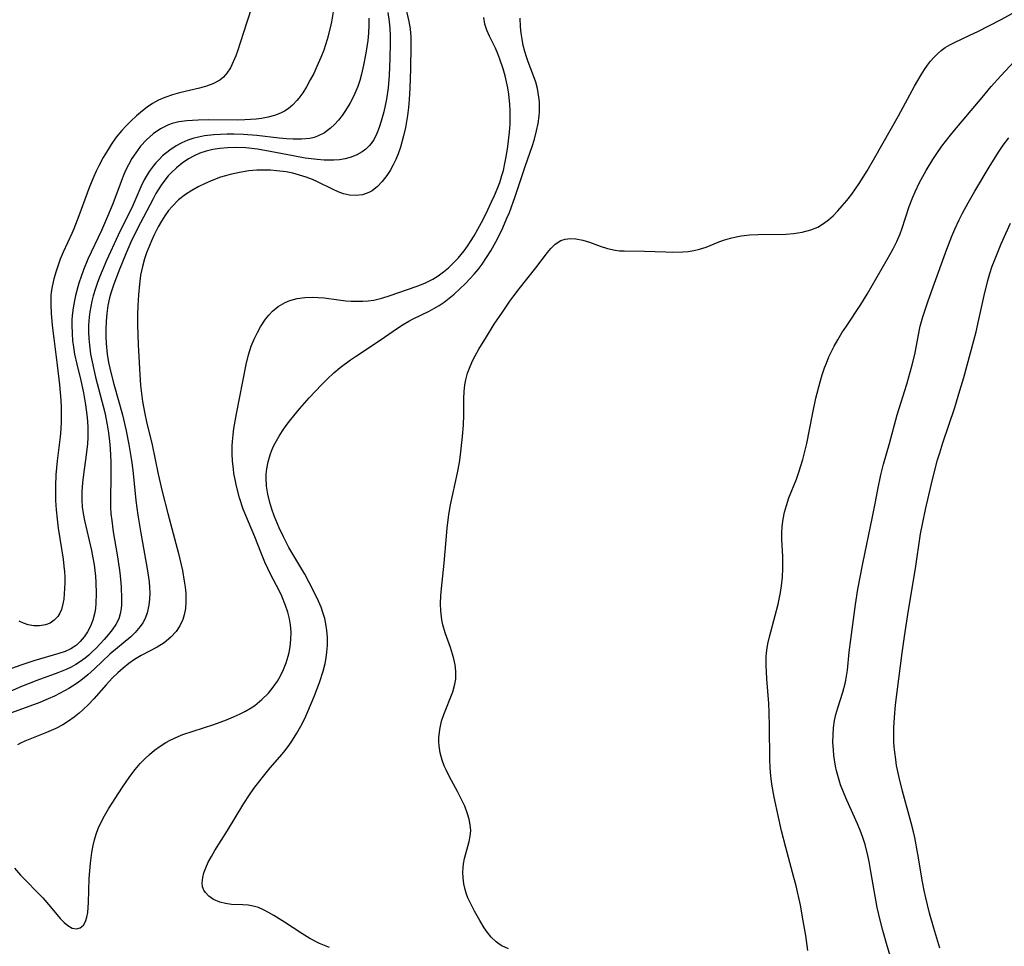
# Model space of a CAD drawing. Units: inches. Extents: x 2133669 to 2139052, y 229600 to 235063.
# Drawn here: x 2135311 to 2135410, y 231162 to 231255 of the extents above; entities that cross this region are included whole.
import ezdxf

# ---------------------------------------------------------------- set-up
doc = ezdxf.new("R2010")
doc.units = ezdxf.units.IN
doc.header["$MEASUREMENT"] = 0
doc.layers.add('c_08_T13S_R21E', color=48, linetype='Continuous')

msp = doc.modelspace()

# ---------------------------------------------------------------- linework, layer by layer
at = {"layer": 'c_08_T13S_R21E'}
for points in [[(2135348.864, 231258.539, 850), (2135349.721, 231254.763, 850), (2135349.842, 231254.018, 850), (2135349.912, 231253.178, 850), (2135349.932, 231252.306, 850), (2135349.884, 231249.979, 850), (2135349.815, 231248.044, 850), (2135349.744, 231246.912, 850), (2135349.672, 231246.097, 850), (2135349.576, 231245.285, 850), (2135349.377, 231244.089, 850), (2135349.19, 231243.236, 850), (2135348.871, 231242.102, 850), (2135348.637, 231241.44, 850), (2135348.398, 231240.86, 850), (2135348.132, 231240.301, 850), (2135347.828, 231239.75, 850), (2135347.499, 231239.231, 850), (2135347.049, 231238.628, 850), (2135346.568, 231238.119, 850), (2135346.035, 231237.707, 850), (2135345.679, 231237.512, 850), (2135345.056, 231237.298, 850), (2135344.401, 231237.211, 850), (2135343.732, 231237.252, 850), (2135343.153, 231237.392, 850), (2135342.601, 231237.598, 850), (2135342.047, 231237.851, 850), (2135340.522, 231238.608, 850), (2135340.027, 231238.822, 850), (2135339.376, 231239.067, 850), (2135338.705, 231239.28, 850), (2135338.019, 231239.459, 850), (2135337.347, 231239.596, 850), (2135336.433, 231239.72, 850), (2135335.791, 231239.766, 850), (2135335.147, 231239.782, 850), (2135334.395, 231239.766, 850), (2135333.613, 231239.701, 850), (2135332.658, 231239.555, 850), (2135331.715, 231239.343, 850), (2135331.237, 231239.21, 850), (2135330.757, 231239.056, 850), (2135329.976, 231238.768, 850), (2135329.215, 231238.444, 850), (2135328.484, 231238.092, 850), (2135327.844, 231237.733, 850), (2135327.235, 231237.335, 850), (2135326.517, 231236.772, 850), (2135325.865, 231236.132, 850), (2135325.517, 231235.714, 850), (2135325.143, 231235.19, 850), (2135324.799, 231234.64, 850), (2135324.477, 231234.072, 850), (2135324.035, 231233.206, 850), (2135323.778, 231232.64, 850), (2135323.298, 231231.453, 850), (2135323.083, 231230.832, 850), (2135322.87, 231230.083, 850), (2135322.69, 231229.192, 850), (2135322.567, 231228.285, 850), (2135322.473, 231227.213, 850), (2135322.412, 231226.127, 850), (2135322.384, 231225.179, 850), (2135322.379, 231224.219, 850), (2135322.446, 231222.169, 850), (2135322.601, 231219.182, 850), (2135322.691, 231218.074, 850), (2135322.783, 231217.272, 850), (2135322.896, 231216.474, 850), (2135323.119, 231215.232, 850), (2135323.301, 231214.402, 850), (2135323.843, 231212.108, 850), (2135324.473, 231209.149, 850), (2135324.867, 231207.411, 850), (2135325.426, 231205.171, 850), (2135326.508, 231201.147, 850), (2135326.904, 231199.42, 850), (2135327.098, 231198.364, 850), (2135327.182, 231197.75, 850), (2135327.237, 231197.144, 850), (2135327.25, 231196.273, 850), (2135327.203, 231195.608, 850), (2135327.089, 231194.969, 850), (2135326.945, 231194.497, 850), (2135326.65, 231193.866, 850), (2135326.263, 231193.286, 850), (2135325.755, 231192.722, 850), (2135325.061, 231192.149, 850), (2135324.37, 231191.724, 850), (2135322.757, 231190.881, 850), (2135322.091, 231190.472, 850), (2135321.502, 231190.05, 850), (2135320.932, 231189.591, 850), (2135320.39, 231189.117, 850), (2135319.867, 231188.616, 850), (2135319.21, 231187.916, 850), (2135317.982, 231186.508, 850), (2135317.444, 231185.937, 850), (2135316.881, 231185.39, 850), (2135316.52, 231185.065, 850), (2135315.999, 231184.641, 850), (2135315.441, 231184.245, 850), (2135314.857, 231183.888, 850), (2135314.167, 231183.527, 850), (2135313.217, 231183.104, 850), (2135311.045, 231182.245, 850), (2135310.584, 231182.03, 850), (2135310.283, 231181.874, 850)], [(2135333.985, 231256.446, 858), (2135333.36, 231254.576, 858), (2135332.461, 231251.772, 858), (2135332.29, 231251.3, 858), (2135332.038, 231250.686, 858), (2135331.738, 231250.08, 858), (2135331.384, 231249.538, 858), (2135331.035, 231249.15, 858), (2135330.676, 231248.864, 858), (2135329.981, 231248.478, 858), (2135329.332, 231248.232, 858), (2135328.641, 231248.034, 858), (2135326.618, 231247.575, 858), (2135325.906, 231247.384, 858), (2135325.127, 231247.113, 858), (2135324.493, 231246.832, 858), (2135323.89, 231246.498, 858), (2135323.37, 231246.143, 858), (2135322.873, 231245.75, 858), (2135322.296, 231245.252, 858), (2135321.698, 231244.707, 858), (2135321.238, 231244.258, 858), (2135320.799, 231243.784, 858), (2135320.241, 231243.091, 858), (2135319.725, 231242.353, 858), (2135319.416, 231241.873, 858), (2135318.931, 231241.056, 858), (2135318.478, 231240.214, 858), (2135318.222, 231239.686, 858), (2135317.979, 231239.149, 858), (2135317.549, 231238.102, 858), (2135316.466, 231235.178, 858), (2135315.958, 231233.871, 858), (2135315.759, 231233.404, 858), (2135314.888, 231231.5, 858), (2135314.6, 231230.812, 858), (2135314.339, 231230.118, 858), (2135314.17, 231229.611, 858), (2135313.949, 231228.836, 858), (2135313.779, 231228.056, 858), (2135313.693, 231227.495, 858), (2135313.658, 231227.142, 858), (2135313.641, 231226.783, 858), (2135313.642, 231226.22, 858), (2135313.685, 231225.372, 858), (2135313.797, 231224.132, 858), (2135313.954, 231222.799, 858), (2135314.298, 231220.143, 858), (2135314.529, 231218.146, 858), (2135314.655, 231216.597, 858), (2135314.687, 231215.88, 858), (2135314.698, 231215.163, 858), (2135314.682, 231214.426, 858), (2135314.643, 231213.69, 858), (2135314.58, 231212.921, 858), (2135314.297, 231210.497, 858), (2135314.165, 231209.068, 858), (2135314.116, 231207.95, 858), (2135314.112, 231207.225, 858), (2135314.13, 231206.498, 858), (2135314.186, 231205.547, 858), (2135314.272, 231204.622, 858), (2135314.387, 231203.7, 858), (2135314.882, 231200.56, 858), (2135314.969, 231199.883, 858), (2135315.019, 231199.316, 858), (2135315.047, 231198.755, 858), (2135315.055, 231198.201, 858), (2135315.041, 231197.625, 858), (2135315.005, 231197.066, 858), (2135314.947, 231196.551, 858), (2135314.861, 231196.062, 858), (2135314.71, 231195.508, 858), (2135314.553, 231195.13, 858), (2135314.351, 231194.793, 858), (2135314, 231194.417, 858), (2135313.574, 231194.134, 858), (2135313.112, 231193.954, 858), (2135312.502, 231193.85, 858), (2135311.936, 231193.861, 858), (2135311.364, 231193.963, 858), (2135310.89, 231194.12, 858), (2135310.445, 231194.344, 858)], [(2135342.127, 231255.929, 856), (2135341.93, 231254.731, 856), (2135341.798, 231254.108, 856), (2135341.493, 231252.94, 856), (2135341.145, 231251.87, 856), (2135340.863, 231251.127, 856), (2135340.468, 231250.214, 856), (2135340.139, 231249.531, 856), (2135339.795, 231248.866, 856), (2135339.415, 231248.188, 856), (2135339.039, 231247.588, 856), (2135338.634, 231247.026, 856), (2135338.437, 231246.787, 856), (2135338.015, 231246.342, 856), (2135337.551, 231245.955, 856), (2135337.196, 231245.724, 856), (2135336.797, 231245.519, 856), (2135336.189, 231245.284, 856), (2135335.546, 231245.106, 856), (2135334.875, 231244.98, 856), (2135334.354, 231244.915, 856), (2135333.19, 231244.841, 856), (2135332.483, 231244.827, 856), (2135329.525, 231244.839, 856), (2135328.491, 231244.821, 856), (2135327.347, 231244.753, 856), (2135326.542, 231244.644, 856), (2135325.886, 231244.487, 856), (2135325.519, 231244.357, 856), (2135324.685, 231243.934, 856), (2135323.97, 231243.43, 856), (2135323.305, 231242.845, 856), (2135322.693, 231242.187, 856), (2135322.2, 231241.54, 856), (2135321.813, 231240.939, 856), (2135321.461, 231240.308, 856), (2135321.189, 231239.75, 856), (2135320.94, 231239.178, 856), (2135320.721, 231238.627, 856), (2135319.895, 231236.388, 856), (2135319.372, 231235.096, 856), (2135318.756, 231233.706, 856), (2135317.389, 231230.809, 856), (2135316.943, 231229.741, 856), (2135316.699, 231229.075, 856), (2135316.479, 231228.402, 856), (2135316.133, 231227.135, 856), (2135316.025, 231226.637, 856), (2135315.894, 231225.893, 856), (2135315.803, 231225.145, 856), (2135315.769, 231224.661, 856), (2135315.756, 231224.175, 856), (2135315.782, 231223.286, 856), (2135315.841, 231222.61, 856), (2135315.927, 231221.936, 856), (2135316.044, 231221.239, 856), (2135316.258, 231220.239, 856), (2135316.663, 231218.584, 856), (2135316.939, 231217.339, 856), (2135317.157, 231216.114, 856), (2135317.289, 231215.129, 856), (2135317.345, 231214.479, 856), (2135317.376, 231213.83, 856), (2135317.375, 231212.851, 856), (2135317.343, 231212.208, 856), (2135317.225, 231211.079, 856), (2135316.925, 231209.112, 856), (2135316.824, 231208.262, 856), (2135316.765, 231207.386, 856), (2135316.767, 231206.511, 856), (2135316.817, 231205.866, 856), (2135316.912, 231205.19, 856), (2135317.053, 231204.461, 856), (2135317.75, 231201.441, 856), (2135317.895, 231200.727, 856), (2135318.018, 231200.012, 856), (2135318.153, 231198.87, 856), (2135318.199, 231198.238, 856), (2135318.23, 231197.12, 856), (2135318.196, 231196.108, 856), (2135318.154, 231195.652, 856), (2135318.089, 231195.208, 856), (2135317.897, 231194.429, 856), (2135317.65, 231193.821, 856), (2135317.341, 231193.251, 856), (2135316.996, 231192.737, 856), (2135316.604, 231192.269, 856), (2135316.227, 231191.921, 856), (2135315.924, 231191.701, 856), (2135315.66, 231191.545, 856), (2135315.085, 231191.281, 856), (2135314.466, 231191.067, 856), (2135311.947, 231190.328, 856), (2135310.61, 231189.891, 856), (2135309.207, 231189.384, 856)], [(2135347.615, 231255.672, 852), (2135347.732, 231254.774, 852), (2135347.794, 231254.067, 852), (2135347.829, 231253.343, 852), (2135347.84, 231252.617, 852), (2135347.815, 231251.042, 852), (2135347.744, 231249.328, 852), (2135347.635, 231248.06, 852), (2135347.47, 231246.946, 852), (2135347.339, 231246.287, 852), (2135347.19, 231245.64, 852), (2135346.949, 231244.732, 852), (2135346.747, 231244.085, 852), (2135346.511, 231243.471, 852), (2135346.226, 231242.901, 852), (2135345.929, 231242.459, 852), (2135345.729, 231242.222, 852), (2135345.391, 231241.9, 852), (2135345.017, 231241.618, 852), (2135344.496, 231241.317, 852), (2135343.919, 231241.077, 852), (2135343.305, 231240.907, 852), (2135342.744, 231240.819, 852), (2135342.165, 231240.779, 852), (2135341.174, 231240.792, 852), (2135340.491, 231240.844, 852), (2135339.889, 231240.912, 852), (2135339.281, 231240.999, 852), (2135338.054, 231241.21, 852), (2135335.759, 231241.673, 852), (2135334.479, 231241.902, 852), (2135333.29, 231242.025, 852), (2135332.369, 231242.056, 852), (2135331.458, 231242.034, 852), (2135330.672, 231241.965, 852), (2135329.976, 231241.857, 852), (2135329.299, 231241.699, 852), (2135328.669, 231241.487, 852), (2135328.087, 231241.222, 852), (2135327.531, 231240.907, 852), (2135326.896, 231240.478, 852), (2135326.308, 231240.014, 852), (2135325.759, 231239.503, 852), (2135325.479, 231239.201, 852), (2135325.234, 231238.908, 852), (2135324.759, 231238.252, 852), (2135324.243, 231237.416, 852), (2135323.947, 231236.88, 852), (2135322.348, 231233.843, 852), (2135321.714, 231232.538, 852), (2135321.193, 231231.356, 852), (2135320.525, 231229.707, 852), (2135319.99, 231228.274, 852), (2135319.697, 231227.369, 852), (2135319.574, 231226.91, 852), (2135319.407, 231226.132, 852), (2135319.287, 231225.346, 852), (2135319.21, 231224.553, 852), (2135319.176, 231223.757, 852), (2135319.182, 231223.029, 852), (2135319.22, 231222.299, 852), (2135319.335, 231221.235, 852), (2135319.471, 231220.412, 852), (2135319.727, 231219.245, 852), (2135319.997, 231218.213, 852), (2135320.507, 231216.439, 852), (2135320.861, 231215.124, 852), (2135321.244, 231213.495, 852), (2135321.517, 231212.125, 852), (2135321.771, 231210.517, 852), (2135321.897, 231209.548, 852), (2135322.229, 231206.496, 852), (2135322.42, 231205.025, 852), (2135322.717, 231203.18, 852), (2135323.37, 231199.594, 852), (2135323.544, 231198.304, 852), (2135323.594, 231197.735, 852), (2135323.617, 231197.173, 852), (2135323.603, 231196.548, 852), (2135323.54, 231195.939, 852), (2135323.369, 231195.169, 852), (2135323.157, 231194.598, 852), (2135322.932, 231194.174, 852), (2135322.661, 231193.776, 852), (2135322.152, 231193.193, 852), (2135321.699, 231192.763, 852), (2135319.605, 231190.987, 852), (2135318.053, 231189.52, 852), (2135317.374, 231188.921, 852), (2135316.665, 231188.354, 852), (2135316.213, 231188.027, 852), (2135315.472, 231187.553, 852), (2135315.042, 231187.306, 852), (2135314.005, 231186.773, 852), (2135313.395, 231186.495, 852), (2135312.531, 231186.136, 852), (2135309.321, 231184.945, 852)], [(2135309.978, 231169.433, 850), (2135310.609, 231168.723, 850), (2135312.832, 231166.434, 850), (2135313.606, 231165.545, 850), (2135314.602, 231164.361, 850), (2135314.988, 231163.969, 850), (2135315.373, 231163.651, 850), (2135315.812, 231163.403, 850), (2135316.231, 231163.314, 850), (2135316.618, 231163.418, 850), (2135316.941, 231163.702, 850), (2135317.142, 231164.058, 850), (2135317.282, 231164.503, 850), (2135317.363, 231164.973, 850), (2135317.41, 231165.489, 850), (2135317.433, 231165.982, 850), (2135317.51, 231168.412, 850), (2135317.633, 231169.943, 850), (2135317.782, 231171.017, 850), (2135317.916, 231171.707, 850), (2135318.055, 231172.282, 850), (2135318.223, 231172.848, 850), (2135318.435, 231173.43, 850), (2135318.682, 231173.997, 850), (2135319.051, 231174.716, 850), (2135319.459, 231175.416, 850), (2135320.876, 231177.604, 850), (2135321.537, 231178.563, 850), (2135321.909, 231179.067, 850), (2135322.158, 231179.387, 850), (2135322.657, 231179.979, 850), (2135323.111, 231180.456, 850), (2135323.588, 231180.905, 850), (2135324.108, 231181.338, 850), (2135324.654, 231181.736, 850), (2135325.24, 231182.104, 850), (2135325.672, 231182.338, 850), (2135326.469, 231182.704, 850), (2135326.962, 231182.9, 850), (2135327.974, 231183.257, 850), (2135330.061, 231183.922, 850), (2135331.343, 231184.375, 850), (2135332.052, 231184.672, 850), (2135332.671, 231184.958, 850), (2135333.273, 231185.268, 850), (2135333.85, 231185.61, 850), (2135334.193, 231185.842, 850), (2135334.922, 231186.426, 850), (2135335.579, 231187.084, 850), (2135336.056, 231187.669, 850), (2135336.485, 231188.29, 850), (2135336.761, 231188.756, 850), (2135337.108, 231189.45, 850), (2135337.371, 231190.122, 850), (2135337.579, 231190.812, 850), (2135337.667, 231191.187, 850), (2135337.769, 231191.758, 850), (2135337.841, 231192.482, 850), (2135337.851, 231193.208, 850), (2135337.789, 231193.973, 850), (2135337.689, 231194.556, 850), (2135337.523, 231195.243, 850), (2135337.31, 231195.919, 850), (2135336.936, 231196.841, 850), (2135336.651, 231197.418, 850), (2135335.816, 231198.998, 850), (2135335.214, 231200.281, 850), (2135334.805, 231201.293, 850), (2135334.219, 231202.813, 850), (2135333.29, 231204.961, 850), (2135333.039, 231205.612, 850), (2135332.663, 231206.755, 850), (2135332.354, 231207.925, 850), (2135332.208, 231208.615, 850), (2135332.103, 231209.222, 850), (2135332.041, 231209.679, 850), (2135331.965, 231210.45, 850), (2135331.926, 231211.223, 850), (2135331.928, 231211.998, 850), (2135331.95, 231212.441, 850), (2135332.009, 231213.096, 850), (2135332.092, 231213.75, 850), (2135332.342, 231215.234, 850), (2135333.326, 231220.202, 850), (2135333.564, 231221.183, 850), (2135333.838, 231222.034, 850), (2135334.127, 231222.737, 850), (2135334.457, 231223.413, 850), (2135334.781, 231223.989, 850), (2135335.285, 231224.756, 850), (2135335.613, 231225.174, 850), (2135335.97, 231225.557, 850), (2135336.572, 231226.05, 850), (2135337.245, 231226.438, 850), (2135337.741, 231226.638, 850), (2135338.47, 231226.833, 850), (2135339.231, 231226.944, 850), (2135340.012, 231226.98, 850), (2135340.578, 231226.961, 850), (2135341.174, 231226.908, 850), (2135342.65, 231226.709, 850), (2135343.386, 231226.623, 850), (2135343.898, 231226.582, 850), (2135344.409, 231226.56, 850), (2135345.07, 231226.566, 850), (2135345.633, 231226.607, 850), (2135346.189, 231226.687, 850), (2135346.997, 231226.88, 850), (2135347.844, 231227.147, 850), (2135350.456, 231228.056, 850), (2135351.349, 231228.399, 850), (2135352.137, 231228.783, 850), (2135352.691, 231229.126, 850), (2135353.219, 231229.516, 850), (2135353.706, 231229.928, 850), (2135354.171, 231230.372, 850), (2135354.682, 231230.923, 850), (2135355.286, 231231.662, 850), (2135355.62, 231232.118, 850), (2135355.938, 231232.588, 850), (2135356.296, 231233.161, 850), (2135356.683, 231233.832, 850), (2135357.05, 231234.517, 850), (2135357.469, 231235.344, 850), (2135358.057, 231236.571, 850), (2135358.364, 231237.235, 850), (2135358.637, 231237.878, 850), (2135358.883, 231238.532, 850), (2135359.109, 231239.244, 850), (2135359.246, 231239.756, 850), (2135359.365, 231240.274, 850), (2135359.528, 231241.124, 850), (2135359.69, 231242.154, 850), (2135359.861, 231243.605, 850), (2135359.923, 231244.426, 850), (2135359.947, 231245.163, 850), (2135359.939, 231245.782, 850), (2135359.905, 231246.399, 850), (2135359.792, 231247.449, 850), (2135359.688, 231248.084, 850), (2135359.565, 231248.681, 850), (2135359.42, 231249.27, 850), (2135359.22, 231249.977, 850), (2135358.896, 231250.951, 850), (2135358.688, 231251.492, 850), (2135358.439, 231252.076, 850), (2135357.858, 231253.291, 850), (2135357.589, 231253.895, 850), (2135357.389, 231254.506, 850), (2135357.29, 231255.174, 850)], [(2135359.755, 231161.295, 854), (2135359.091, 231161.621, 854), (2135358.821, 231161.789, 854), (2135358.515, 231162.017, 854), (2135358.021, 231162.496, 854), (2135357.662, 231162.942, 854), (2135357.329, 231163.422, 854), (2135356.866, 231164.158, 854), (2135356.328, 231165.109, 854), (2135355.986, 231165.778, 854), (2135355.681, 231166.454, 854), (2135355.538, 231166.828, 854), (2135355.393, 231167.288, 854), (2135355.269, 231167.857, 854), (2135355.194, 231168.456, 854), (2135355.174, 231169.058, 854), (2135355.241, 231169.877, 854), (2135355.34, 231170.408, 854), (2135355.801, 231172.11, 854), (2135355.914, 231172.667, 854), (2135355.959, 231173.226, 854), (2135355.916, 231173.793, 854), (2135355.8, 231174.366, 854), (2135355.605, 231175.018, 854), (2135355.354, 231175.674, 854), (2135355.174, 231176.083, 854), (2135354.628, 231177.167, 854), (2135353.819, 231178.65, 854), (2135353.472, 231179.344, 854), (2135353.298, 231179.743, 854), (2135353.078, 231180.334, 854), (2135352.885, 231181.043, 854), (2135352.772, 231181.764, 854), (2135352.746, 231182.167, 854), (2135352.747, 231182.558, 854), (2135352.832, 231183.418, 854), (2135353.019, 231184.265, 854), (2135353.233, 231184.934, 854), (2135354.144, 231187.207, 854), (2135354.368, 231187.967, 854), (2135354.455, 231188.499, 854), (2135354.468, 231189.297, 854), (2135354.398, 231189.915, 854), (2135354.268, 231190.532, 854), (2135354.134, 231191.005, 854), (2135353.905, 231191.674, 854), (2135353.374, 231193.136, 854), (2135353.138, 231193.946, 854), (2135353.035, 231194.45, 854), (2135352.936, 231195.377, 854), (2135352.921, 231196.123, 854), (2135352.945, 231196.88, 854), (2135352.997, 231197.611, 854), (2135353.266, 231200.178, 854), (2135353.588, 231203.709, 854), (2135353.75, 231205.077, 854), (2135353.916, 231206.067, 854), (2135354.635, 231209.266, 854), (2135354.817, 231210.333, 854), (2135354.921, 231211.098, 854), (2135355.126, 231212.933, 854), (2135355.229, 231214.076, 854), (2135355.276, 231215.112, 854), (2135355.267, 231216.754, 854), (2135355.294, 231217.481, 854), (2135355.37, 231218.142, 854), (2135355.466, 231218.64, 854), (2135355.65, 231219.321, 854), (2135355.889, 231219.991, 854), (2135356.169, 231220.623, 854), (2135356.39, 231221.063, 854), (2135356.777, 231221.75, 854), (2135357.535, 231222.99, 854), (2135358.33, 231224.248, 854), (2135359.15, 231225.476, 854), (2135359.908, 231226.576, 854), (2135360.291, 231227.109, 854), (2135360.826, 231227.809, 854), (2135362.527, 231229.92, 854), (2135363.683, 231231.464, 854), (2135364.025, 231231.88, 854), (2135364.472, 231232.326, 854), (2135365.038, 231232.701, 854), (2135365.468, 231232.838, 854), (2135365.996, 231232.894, 854), (2135366.556, 231232.865, 854), (2135367.262, 231232.726, 854), (2135367.919, 231232.522, 854), (2135368.992, 231232.129, 854), (2135369.735, 231231.888, 854), (2135370.498, 231231.715, 854), (2135370.95, 231231.66, 854), (2135371.41, 231231.633, 854), (2135373.454, 231231.63, 854), (2135375.608, 231231.536, 854), (2135376.308, 231231.519, 854), (2135377.328, 231231.545, 854), (2135377.884, 231231.59, 854), (2135378.428, 231231.667, 854), (2135379.004, 231231.801, 854), (2135379.677, 231232.031, 854), (2135380.887, 231232.515, 854), (2135381.442, 231232.719, 854), (2135382.135, 231232.936, 854), (2135382.699, 231233.067, 854), (2135383.219, 231233.154, 854), (2135384.07, 231233.248, 854), (2135384.937, 231233.298, 854), (2135387.702, 231233.335, 854), (2135388.472, 231233.39, 854), (2135389.365, 231233.524, 854), (2135390.221, 231233.751, 854), (2135390.925, 231234.043, 854), (2135391.506, 231234.388, 854), (2135392.007, 231234.765, 854), (2135392.481, 231235.191, 854), (2135392.946, 231235.667, 854), (2135393.394, 231236.176, 854), (2135393.843, 231236.723, 854), (2135394.343, 231237.374, 854), (2135395.083, 231238.43, 854), (2135395.906, 231239.725, 854), (2135396.684, 231241.05, 854), (2135399.047, 231245.26, 854), (2135400.684, 231248.234, 854), (2135401.343, 231249.396, 854), (2135401.68, 231249.936, 854), (2135401.969, 231250.355, 854), (2135402.277, 231250.754, 854), (2135402.608, 231251.13, 854), (2135402.961, 231251.481, 854), (2135403.359, 231251.823, 854), (2135403.78, 231252.13, 854), (2135404.233, 231252.408, 854), (2135404.705, 231252.657, 854), (2135406.256, 231253.366, 854), (2135407.057, 231253.757, 854), (2135409.329, 231254.931, 854), (2135410.894, 231255.766, 854)], [(2135345.685, 231255.1, 854), (2135345.697, 231254.432, 854), (2135345.659, 231253.591, 854), (2135345.582, 231252.835, 854), (2135345.389, 231251.557, 854), (2135345.166, 231250.366, 854), (2135344.96, 231249.456, 854), (2135344.785, 231248.825, 854), (2135344.578, 231248.208, 854), (2135344.386, 231247.729, 854), (2135344.173, 231247.262, 854), (2135343.78, 231246.502, 854), (2135343.342, 231245.778, 854), (2135342.995, 231245.279, 854), (2135342.633, 231244.821, 854), (2135342.248, 231244.395, 854), (2135341.842, 231244.011, 854), (2135341.209, 231243.54, 854), (2135340.521, 231243.189, 854), (2135340.186, 231243.076, 854), (2135339.75, 231242.977, 854), (2135338.923, 231242.898, 854), (2135338.057, 231242.907, 854), (2135337.406, 231242.946, 854), (2135336.653, 231243.016, 854), (2135334.4, 231243.264, 854), (2135333.065, 231243.357, 854), (2135332.073, 231243.39, 854), (2135331.413, 231243.392, 854), (2135330.742, 231243.374, 854), (2135330.077, 231243.332, 854), (2135329.149, 231243.222, 854), (2135328.513, 231243.102, 854), (2135327.973, 231242.962, 854), (2135327.448, 231242.785, 854), (2135326.853, 231242.529, 854), (2135326.284, 231242.224, 854), (2135325.63, 231241.796, 854), (2135324.912, 231241.212, 854), (2135324.553, 231240.867, 854), (2135324.215, 231240.501, 854), (2135323.963, 231240.196, 854), (2135323.555, 231239.635, 854), (2135323.068, 231238.816, 854), (2135322.716, 231238.089, 854), (2135321.895, 231236.202, 854), (2135320.448, 231233.218, 854), (2135319.265, 231230.659, 854), (2135318.819, 231229.639, 854), (2135318.56, 231229.007, 854), (2135318.32, 231228.369, 854), (2135318.111, 231227.747, 854), (2135317.928, 231227.119, 854), (2135317.796, 231226.586, 854), (2135317.589, 231225.508, 854), (2135317.517, 231224.964, 854), (2135317.455, 231224.168, 854), (2135317.446, 231223.467, 854), (2135317.475, 231222.801, 854), (2135317.534, 231222.135, 854), (2135317.658, 231221.226, 854), (2135317.799, 231220.469, 854), (2135318.153, 231218.929, 854), (2135319.082, 231215.368, 854), (2135319.33, 231214.13, 854), (2135319.455, 231213.305, 854), (2135319.554, 231212.476, 854), (2135319.623, 231211.712, 854), (2135319.694, 231210.338, 854), (2135319.705, 231209.181, 854), (2135319.646, 231206.404, 854), (2135319.663, 231205.832, 854), (2135319.709, 231205.154, 854), (2135319.779, 231204.477, 854), (2135319.937, 231203.346, 854), (2135320.348, 231201.01, 854), (2135320.577, 231199.483, 854), (2135320.643, 231198.897, 854), (2135320.735, 231197.791, 854), (2135320.777, 231196.587, 854), (2135320.758, 231195.968, 854), (2135320.724, 231195.594, 854), (2135320.636, 231195.073, 854), (2135320.489, 231194.579, 854), (2135320.204, 231193.992, 854), (2135319.832, 231193.439, 854), (2135319.432, 231192.942, 854), (2135319.018, 231192.471, 854), (2135318.212, 231191.613, 854), (2135317.826, 231191.233, 854), (2135317.48, 231190.916, 854), (2135317.119, 231190.614, 854), (2135316.652, 231190.269, 854), (2135316.158, 231189.958, 854), (2135315.682, 231189.704, 854), (2135315.187, 231189.474, 854), (2135314.36, 231189.135, 854), (2135312.244, 231188.35, 854), (2135310.707, 231187.745, 854), (2135308.708, 231186.86, 854)], [(2135341.733, 231161.444, 852), (2135341.061, 231161.701, 852), (2135340.736, 231161.843, 852), (2135339.758, 231162.347, 852), (2135338.932, 231162.845, 852), (2135337.205, 231163.991, 852), (2135336.128, 231164.676, 852), (2135335.594, 231164.982, 852), (2135335.081, 231165.244, 852), (2135334.568, 231165.46, 852), (2135334.053, 231165.617, 852), (2135333.535, 231165.708, 852), (2135333.005, 231165.75, 852), (2135331.856, 231165.792, 852), (2135331.253, 231165.861, 852), (2135330.666, 231166.016, 852), (2135330.056, 231166.29, 852), (2135329.571, 231166.621, 852), (2135329.233, 231166.971, 852), (2135329.075, 231167.215, 852), (2135328.945, 231167.543, 852), (2135328.891, 231167.957, 852), (2135328.953, 231168.499, 852), (2135329.082, 231168.971, 852), (2135329.263, 231169.463, 852), (2135329.514, 231170.026, 852), (2135329.828, 231170.618, 852), (2135330.182, 231171.219, 852), (2135331.459, 231173.242, 852), (2135333.092, 231175.948, 852), (2135333.66, 231176.814, 852), (2135334.117, 231177.468, 852), (2135334.937, 231178.552, 852), (2135335.757, 231179.532, 852), (2135336.732, 231180.651, 852), (2135337.119, 231181.119, 852), (2135337.664, 231181.843, 852), (2135337.995, 231182.334, 852), (2135338.427, 231183.031, 852), (2135338.832, 231183.747, 852), (2135339.226, 231184.514, 852), (2135339.559, 231185.223, 852), (2135340.199, 231186.751, 852), (2135340.719, 231188.15, 852), (2135341.087, 231189.301, 852), (2135341.285, 231190.076, 852), (2135341.394, 231190.638, 852), (2135341.472, 231191.204, 852), (2135341.522, 231191.885, 852), (2135341.52, 231192.697, 852), (2135341.466, 231193.376, 852), (2135341.364, 231194.051, 852), (2135341.244, 231194.584, 852), (2135341.093, 231195.113, 852), (2135340.877, 231195.725, 852), (2135340.628, 231196.329, 852), (2135340.354, 231196.928, 852), (2135339.692, 231198.237, 852), (2135339.238, 231199.053, 852), (2135337.633, 231201.766, 852), (2135337.078, 231202.825, 852), (2135336.656, 231203.731, 852), (2135336.148, 231204.96, 852), (2135335.907, 231205.626, 852), (2135335.7, 231206.295, 852), (2135335.509, 231207.113, 852), (2135335.384, 231207.943, 852), (2135335.341, 231208.772, 852), (2135335.353, 231209.149, 852), (2135335.407, 231209.678, 852), (2135335.543, 231210.385, 852), (2135335.745, 231211.079, 852), (2135335.924, 231211.555, 852), (2135336.132, 231212.023, 852), (2135336.374, 231212.496, 852), (2135336.641, 231212.959, 852), (2135336.996, 231213.507, 852), (2135337.378, 231214.042, 852), (2135337.835, 231214.64, 852), (2135338.746, 231215.762, 852), (2135339.689, 231216.837, 852), (2135340.911, 231218.143, 852), (2135341.519, 231218.758, 852), (2135342.151, 231219.346, 852), (2135342.803, 231219.889, 852), (2135343.86, 231220.67, 852), (2135344.461, 231221.082, 852), (2135346.834, 231222.631, 852), (2135348.565, 231223.848, 852), (2135349.148, 231224.229, 852), (2135349.725, 231224.567, 852), (2135350.156, 231224.794, 852), (2135351.76, 231225.575, 852), (2135352.235, 231225.825, 852), (2135352.77, 231226.142, 852), (2135353.286, 231226.491, 852), (2135353.79, 231226.877, 852), (2135354.279, 231227.289, 852), (2135354.853, 231227.809, 852), (2135355.429, 231228.366, 852), (2135355.871, 231228.819, 852), (2135356.298, 231229.289, 852), (2135356.708, 231229.784, 852), (2135357.097, 231230.297, 852), (2135357.564, 231230.977, 852), (2135357.99, 231231.661, 852), (2135358.656, 231232.858, 852), (2135359.188, 231233.954, 852), (2135359.613, 231234.927, 852), (2135359.854, 231235.524, 852), (2135360.445, 231237.11, 852), (2135361.484, 231240.236, 852), (2135362.146, 231242.175, 852), (2135362.38, 231242.917, 852), (2135362.601, 231243.736, 852), (2135362.754, 231244.469, 852), (2135362.854, 231245.205, 852), (2135362.887, 231245.695, 852), (2135362.895, 231246.185, 852), (2135362.878, 231246.657, 852), (2135362.836, 231247.126, 852), (2135362.686, 231247.995, 852), (2135362.511, 231248.647, 852), (2135362.295, 231249.289, 852), (2135361.752, 231250.703, 852), (2135361.582, 231251.193, 852), (2135361.416, 231251.738, 852), (2135361.258, 231252.35, 852), (2135361.13, 231252.969, 852), (2135361.031, 231253.59, 852), (2135360.965, 231254.223, 852), (2135360.945, 231255.082, 852)], [(2135389.923, 231161.127, 856), (2135389.712, 231162.655, 856), (2135389.47, 231164.123, 856), (2135389.171, 231165.708, 856), (2135388.741, 231167.668, 856), (2135388.531, 231168.49, 856), (2135387.696, 231171.504, 856), (2135387.261, 231173.202, 856), (2135386.958, 231174.58, 856), (2135386.546, 231176.576, 856), (2135386.3, 231177.901, 856), (2135386.188, 231178.733, 856), (2135386.122, 231179.504, 856), (2135386.091, 231180.458, 856), (2135386.08, 231183.67, 856), (2135386.034, 231185.146, 856), (2135385.982, 231186.021, 856), (2135385.78, 231188.502, 856), (2135385.711, 231189.889, 856), (2135385.724, 231190.771, 856), (2135385.748, 231191.099, 856), (2135385.782, 231191.401, 856), (2135385.889, 231192.051, 856), (2135386.048, 231192.762, 856), (2135386.647, 231194.91, 856), (2135386.938, 231196.044, 856), (2135387.181, 231197.22, 856), (2135387.283, 231197.886, 856), (2135387.376, 231198.765, 856), (2135387.419, 231199.643, 856), (2135387.42, 231200.098, 856), (2135387.392, 231200.859, 856), (2135387.296, 231202.564, 856), (2135387.294, 231203.184, 856), (2135387.337, 231203.885, 856), (2135387.436, 231204.621, 856), (2135387.577, 231205.309, 856), (2135387.762, 231205.99, 856), (2135388.021, 231206.743, 856), (2135388.774, 231208.644, 856), (2135389.026, 231209.335, 856), (2135389.233, 231209.967, 856), (2135389.422, 231210.607, 856), (2135389.666, 231211.547, 856), (2135389.821, 231212.233, 856), (2135390.382, 231215.152, 856), (2135390.743, 231216.816, 856), (2135391.165, 231218.434, 856), (2135391.383, 231219.159, 856), (2135391.622, 231219.873, 856), (2135391.795, 231220.34, 856), (2135392.055, 231220.966, 856), (2135392.314, 231221.514, 856), (2135392.595, 231222.052, 856), (2135392.948, 231222.68, 856), (2135393.368, 231223.381, 856), (2135393.806, 231224.072, 856), (2135395.254, 231226.237, 856), (2135395.896, 231227.268, 856), (2135397.927, 231230.76, 856), (2135398.533, 231231.851, 856), (2135398.901, 231232.598, 856), (2135399.228, 231233.359, 856), (2135399.408, 231233.845, 856), (2135400.14, 231236.102, 856), (2135400.506, 231237.065, 856), (2135400.739, 231237.604, 856), (2135401.186, 231238.521, 856), (2135401.518, 231239.133, 856), (2135401.863, 231239.734, 856), (2135402.538, 231240.85, 856), (2135402.866, 231241.365, 856), (2135403.443, 231242.199, 856), (2135404.17, 231243.137, 856), (2135404.749, 231243.838, 856), (2135407.481, 231247.111, 856), (2135408.411, 231248.197, 856), (2135409.385, 231249.295, 856), (2135410.741, 231250.759, 856)], [(2135398.473, 231159.814, 858), (2135397.907, 231161.61, 858), (2135397.474, 231163.156, 858), (2135397.209, 231164.196, 858), (2135396.919, 231165.474, 858), (2135396.594, 231167.183, 858), (2135396.285, 231169.092, 858), (2135396.104, 231170.106, 858), (2135395.976, 231170.713, 858), (2135395.698, 231171.812, 858), (2135395.512, 231172.412, 858), (2135395.301, 231173.004, 858), (2135394.936, 231173.894, 858), (2135393.848, 231176.289, 858), (2135393.582, 231176.921, 858), (2135393.234, 231177.85, 858), (2135393.012, 231178.547, 858), (2135392.826, 231179.251, 858), (2135392.723, 231179.726, 858), (2135392.554, 231180.782, 858), (2135392.496, 231181.36, 858), (2135392.46, 231182.114, 858), (2135392.471, 231182.876, 858), (2135392.524, 231183.595, 858), (2135392.623, 231184.302, 858), (2135392.753, 231184.908, 858), (2135392.951, 231185.6, 858), (2135393.45, 231187.165, 858), (2135393.687, 231188.059, 858), (2135393.755, 231188.38, 858), (2135393.912, 231189.402, 858), (2135394.102, 231191.192, 858), (2135394.261, 231192.468, 858), (2135394.738, 231196.006, 858), (2135394.967, 231197.543, 858), (2135395.456, 231200.151, 858), (2135396.444, 231204.841, 858), (2135396.705, 231206.174, 858), (2135396.964, 231207.606, 858), (2135397.266, 231209.084, 858), (2135397.542, 231210.147, 858), (2135398.143, 231212.23, 858), (2135398.935, 231215.115, 858), (2135399.901, 231218.212, 858), (2135400.412, 231220.028, 858), (2135400.692, 231221.211, 858), (2135401.177, 231223.711, 858), (2135401.26, 231224.066, 858), (2135401.516, 231224.985, 858), (2135402.016, 231226.512, 858), (2135402.551, 231228.032, 858), (2135403.919, 231231.8, 858), (2135404.432, 231233.119, 858), (2135404.745, 231233.846, 858), (2135405.184, 231234.784, 858), (2135405.523, 231235.456, 858), (2135406.089, 231236.499, 858), (2135406.768, 231237.676, 858), (2135408.296, 231240.236, 858), (2135409.205, 231241.694, 858), (2135409.612, 231242.284, 858), (2135410.19, 231243.053, 858)], [(2135403.243, 231161.362, 860), (2135402.635, 231163.389, 860), (2135402.202, 231164.918, 860), (2135401.813, 231166.438, 860), (2135401.641, 231167.202, 860), (2135401.471, 231168.068, 860), (2135401.007, 231170.838, 860), (2135400.695, 231172.529, 860), (2135400.573, 231173.091, 860), (2135400.344, 231174.019, 860), (2135399.46, 231177.18, 860), (2135399.12, 231178.57, 860), (2135398.876, 231179.796, 860), (2135398.777, 231180.404, 860), (2135398.68, 231181.137, 860), (2135398.628, 231181.658, 860), (2135398.593, 231182.18, 860), (2135398.575, 231183.096, 860), (2135398.585, 231183.602, 860), (2135398.643, 231184.629, 860), (2135398.769, 231185.904, 860), (2135399.431, 231191.153, 860), (2135399.658, 231192.776, 860), (2135400.068, 231195.451, 860), (2135400.766, 231199.637, 860), (2135401.284, 231203.133, 860), (2135401.465, 231204.104, 860), (2135401.778, 231205.578, 860), (2135402.338, 231208.039, 860), (2135402.606, 231209.134, 860), (2135403.002, 231210.577, 860), (2135403.219, 231211.307, 860), (2135403.538, 231212.308, 860), (2135404.729, 231215.862, 860), (2135405.258, 231217.561, 860), (2135405.641, 231218.878, 860), (2135406.664, 231222.615, 860), (2135406.892, 231223.495, 860), (2135407.171, 231224.723, 860), (2135407.679, 231227.157, 860), (2135408.055, 231228.65, 860), (2135408.269, 231229.375, 860), (2135408.506, 231230.093, 860), (2135408.789, 231230.859, 860), (2135409.406, 231232.36, 860), (2135410.343, 231234.437, 860)]]:
    msp.add_polyline3d(points, dxfattribs=at)

doc.saveas('drawing.dxf')
